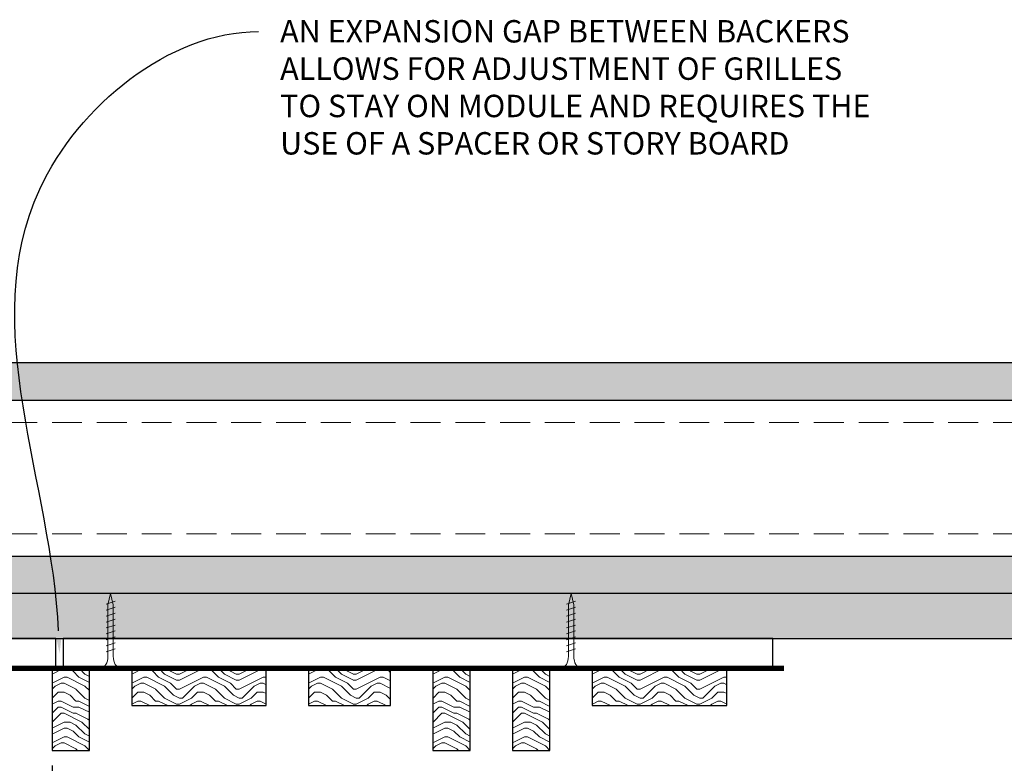
# Model space of a CAD drawing. Units: inches. Extents: x 936 to 15431, y -1386 to 966.
# Drawn here: x 11355 to 11372, y -656 to -643 of the extents above; entities that cross this region are included whole.
import ezdxf
from ezdxf import colors
from ezdxf.entities.mleader import LeaderData, LeaderLine
from ezdxf.math import Vec2, Vec3

# ---------------------------------------------------------------- set-up
doc = ezdxf.new("R2010")
doc.units = ezdxf.units.IN
doc.header["$MEASUREMENT"] = 0
doc.header["$PDMODE"] = 3
doc.header["$PDSIZE"] = 0.15625
doc.linetypes.add('DASHED', pattern=[0.75, 0.5, -0.25])
doc.layers.get('0').update_dxf_attribs({"lineweight": 25})
for name, color, linetype, lineweight in [('A-WALL', 7, 'Continuous', 25), ('Z-ANNO-DIMS', 1, 'Continuous', 25), ('Z-ANNO-NOTE', 7, 'Continuous', 35), ('Z-CLNG-SCRIM', 2, 'Continuous', 50), ('Z-CLNG-SUSP-COMP', 8, 'Continuous', 18), ('Z-CLNG-WOOD 1', 151, 'Continuous', 25), ('Z-CLNG-WOOD-BCKR', 40, 'Continuous', 25), ('Z-CLNG-WOOD-PATT', 2, 'Continuous', 15), ('Z-FURR', 4, 'Continuous', 25), ('Z-FURR-PATT', 254, 'Continuous', 25), ('Z-SUSP-FRAM', 141, 'Continuous', 18)]:
    doc.layers.add(name, color=color, linetype=linetype, lineweight=lineweight)
doc.styles.add('1-4', font='arial.ttf', dxfattribs={"height": 0.375})
doc.styles.get("Standard").update_dxf_attribs({"font": 'arial.ttf', "height": 0.09375})
doc.dimstyles.new('1-4', dxfattribs={"dimscale": 4, "dimtxt": 0.09375, "dimasz": 0.125, "dimexe": 0.09375, "dimexo": 0.0625, "dimgap": 0.0625, "dimtad": 1, "dimtoh": 1, "dimdec": 5, "dimzin": 3, "dimdsep": 46, "dimlunit": 5, "dimtxsty": '1-4', "dimblk": 'ARCHTICK', "dimcen": 0, "dimdle": 0.09375, "dimclrd": 256, "dimclre": 256, "dimclrt": 256, "dimadec": 1, "dimazin": 0, "dimtfac": 1, "dimtdec": 5, "dimtofl": 0, "dimtmove": 0, "dimatfit": 3, "dimfxl": 0.09375, "dimfrac": 2, "dimtolj": 1, "dimtzin": 0, "dimlwd": -1, "dimlwe": -1, "dimarcsym": 0})
pattern_1 = [(360, (11338.8641, -650.69515), (0.59, 0.43), [0, -0.24, 0, -0.32, 0, -0.56]), (10, (11339.2741, -650.23515), (0.330887, 0.830069), [0, -0.62, 0, -0.14, 0, -0.53]), (20, (11338.9341, -650.33515), (0.21074, 0.970612), [0, -0.43, 0, -0.29, 0, -0.63]), (30, (11339.3241, -650.43515), (0.023731, 0.798897), [0, -0.56, 0, -0.71, 0, -0.51]), (40, (11339.1541, -650.53515), (0.2800836, 0.8485595), [0, -0.41, 0, -0.33, 0, -0.57]), (50, (11339.5741, -650.63515), (-0.154084, 0.6253464), [0, -0.12, 0, -0.79, 0, -0.47]), (60, (11339.3841, -650.73515), (-0.150237, 1.079782), [0, -0.15, 0, -0.47, 0, -0.54]), (70, (11339.1441, -650.83515), (-0.28177, 0.570794), [0, -0.28, 0, -0.32, 0, -0.73]), (80, (11339.2141, -650.93515), (-0.3418767, 0.710155), [0, -0.36, 0, -0.43]), (90, (11339.6441, -651.03515), (-0.67, 0.46), [0, -0.55, 0, -0.31, 0, -0.73]), (100, (11338.8041, -650.93515), (-0.605894, 0.2688724), [0, -0.28, 0, -0.58, 0, -0.66]), (110, (11338.9041, -650.83515), (-0.6272446, 0.4953425), [0, -0.48, 0, -0.38, 0, -0.53]), (120, (11339.0041, -650.73515), (-0.891936, 0.304878), [0, -0.66, 0, -0.21, 0, -0.76]), (130, (11339.1041, -650.63515), (-0.6606535, -0.006083), [0, -0.38, 0, -0.14, 0, -0.78]), (140, (11339.2041, -650.53515), (-1.038838, -0.133475), [0, -0.11, 0, -0.58, 0, -0.48]), (150, (11339.3041, -650.43515), (-0.803993, -0.332558), [0, -0.28, 0, -0.33, 0, -0.64]), (160, (11339.4041, -650.33515), (-0.98951, -0.55504), [0, -0.59, 0, -0.24, 0, -0.41]), (170, (11339.5041, -650.23515), (-0.484791, -0.503466), [0, -0.38, 0, -0.22, 0, -0.77])]

# ---------------------------------------------------------------- blocks, each defined once
blk = doc.blocks.new('_ARCHTICK')
at = {"color": 0, "linetype": 'ByBlock', "const_width": 0.15}
blk.add_lwpolyline([(-0.5, -0.5), (0.5, 0.5)], dxfattribs=at)
blk = doc.blocks.new('*D278')
at = {"layer": 'Defpoints', "color": 0, "transparency": 16777216}
for p in [(11355.629, -655.692), (11367.629, -657.132), (11367.629, -660.317)]:
    blk.add_point(p, dxfattribs=at)
at = {"layer": 'Z-ANNO-DIMS', "transparency": 16777216}
for p, q in [((11355.629, -655.942), (11355.629, -657.507)), ((11367.629, -660.067), (11367.629, -656.757)), ((11355.254, -657.132), (11368.004, -657.132))]:
    blk.add_line(p, q, dxfattribs=at)
at = {"layer": 'Z-ANNO-DIMS', "transparency": 16777216, "xscale": 0.5, "yscale": 0.5, "zscale": 0.5, "rotation": 180}
blk.add_blockref('_ARCHTICK', (11355.629, -657.132), dxfattribs=at)
at = {"layer": 'Z-ANNO-DIMS', "transparency": 16777216, "xscale": 0.5, "yscale": 0.5, "zscale": 0.5}
blk.add_blockref('_ARCHTICK', (11367.629, -657.132), dxfattribs=at)
at = {"layer": 'Z-ANNO-DIMS', "transparency": 16777216, "insert": (11361.629, -656.636), "char_height": 0.375, "attachment_point": 5, "style": '1-4'}
blk.add_mtext('\\A1;12" OC (TYP)', dxfattribs=at)

msp = doc.modelspace()

# ---------------------------------------------------------------- hatches: boundary and pattern name
at = {"layer": 'Z-CLNG-WOOD-PATT'}
h = msp.add_hatch(dxfattribs=at)
h.set_pattern_fill('ENDGRAIN', color=256, pattern_type=2)
h.set_pattern_definition([(0, (11350.4293, -653.8168), (1, 1), [0.05, -0.95]), (0, (11349.7293, -653.7168), (1, 1), [0.1, -0.9]), (0, (11350.3793, -653.6668), (1, 1), [0.05, -0.95]), (0, (11349.7793, -653.5668), (1, 1), [0.05, -0.95]), (0, (11350.3793, -653.5168), (1, 1), [0.05, -0.95]), (0, (11349.8293, -653.4668), (1, 1), [0.05, -0.95]), (0, (11350.3793, -653.4168), (1, 1), [0.05, -0.95]), (0, (11349.8293, -653.3168), (1, 1), [0.05, -0.55, 0.05, -0.35]), (0, (11349.8293, -653.2168), (1, 1), [0.1, -0.5, 0.05, -0.35]), (0, (11349.7793, -653.0668), (1, 1), [0.05, -0.15, 0.05, -0.4, 0.05, -0.3]), (0, (11349.7293, -652.9668), (1, 1), [0.05, -0.2, 0.1, -0.65]), (0, (11350.3793, -652.9168), (1, 1), [0.05, -0.95]), (0, (11349.7293, -652.8668), (1, 1), [0.05, -0.25, 0.05, -0.65]), (45, (11349.62926, -653.81675), (1e-16, 1), [0.14142, -1.27279]), (45, (11350.47926, -653.81675), (1e-16, 1), [0.28284, -1.13137]), (45, (11350.47926, -653.31675), (1e-16, 1), [0.07071, -1.3435]), (45, (11349.62926, -653.21675), (1e-16, 1), [0.21213, -1.20208]), (45, (11350.47926, -653.21675), (1e-16, 1), [0.35355, -1.06066]), (45, (11350.47926, -653.06675), (1e-16, 1), [0.21213, -1.20208]), (315, (11350.27926, -652.96675), (1, -2e-16), [0.07071, -1.3435]), (315, (11349.92926, -653.76675), (1, -2e-16), [0.14142, -1.27279]), (315, (11349.97926, -653.36675), (1, -2e-16), [0.14142, -1.27279]), (315, (11350.27926, -653.56675), (1, -2e-16), [0.14142, -1.27279]), (315, (11350.22926, -653.16675), (1, -2e-16), [0.14142, -1.27279]), (315, (11350.27926, -653.06675), (1, -2e-16), [0.21213, -1.20208]), (315, (11350.02926, -653.66675), (1, -2e-16), [0.21213, -1.20208]), (315, (11350.17926, -653.61675), (1, -2e-16), [0.21213, -1.20208]), (315, (11350.02926, -653.26675), (1, -2e-16), [0.21213, -1.20208]), (315, (11350.12926, -653.21675), (1, -2e-16), [0.21213, -1.20208]), (26.565, (11349.67926, -653.61675), (1, 4e-10), [0.1118, -2.12426]), (26.565, (11350.42926, -653.66675), (1, 4e-10), [0.44721, -1.78885]), (26.565, (11350.42926, -653.51675), (1, 4e-10), [0.44721, -1.78885]), (26.565, (11350.42926, -653.41675), (1, 4e-10), [0.447214, -0.67, 0.22361, -0.895244]), (26.565, (11350.52926, -653.26675), (1, 4e-10), [0.1118, -2.12426]), (26.565, (11349.62926, -652.91675), (1, 4e-10), [0.1118, -2.12426]), (26.565, (11350.42926, -652.91675), (1, 4e-10), [0.22361, -2.01246]), (333.435, (11350.17926, -653.81675), (1, -4e-10), [0.22361, -2.01246]), (333.435, (11349.82926, -653.56675), (1, -4e-10), [0.22361, -2.01246]), (333.435, (11349.82926, -653.71675), (1, -4e-10), [0.1118, -2.12426]), (333.435, (11349.87926, -653.46675), (1, -4e-10), [0.33541, -1.90066]), (333.435, (11350.07926, -653.46675), (1, -4e-10), [0.22361, -2.01246]), (333.435, (11350.17926, -653.41675), (1, -4e-10), [0.22361, -2.01246]), (333.435, (11349.87926, -653.31675), (1, -4e-10), [0.1118, -2.12426]), (333.435, (11349.92926, -653.21675), (1, -4e-10), [0.1118, -2.12426]), (333.435, (11350.32926, -653.01675), (1, -4e-10), [0.1118, -2.12426]), (333.435, (11350.27926, -653.36675), (1, -4e-10), [0.1118, -2.12426]), (333.435, (11349.82926, -653.06675), (1, -4e-10), [0.33541, -1.90066]), (333.435, (11349.77926, -652.96675), (1, -4e-10), [0.22361, -2.01246]), (333.435, (11350.32926, -653.26675), (1, -4e-10), [0.1118, -1.0062, 0.1118, -1.00627]), (333.435, (11350.02926, -653.06675), (1, -4e-10), [0.22361, -2.01246]), (333.435, (11350.07926, -652.96675), (1, -4e-10), [0.22361, -2.01246]), (333.435, (11349.77926, -652.86675), (1, -4e-10), [0.22361, -2.01246]), (333.435, (11350.07926, -652.86675), (1, -4e-10), [0.22361, -2.01246])])
h.paths.add_polyline_path([(11355.62925893, -655.69175124), (11356.25425893, -655.69175124), (11356.25425893, -654.31675124), (11355.62925893, -654.31675124)])
h = msp.add_hatch(dxfattribs=at)
h.set_pattern_fill('ENDGRAIN', color=256, pattern_type=2)
h.set_pattern_definition([(0, (11357.7626, -653.8168), (1, 1), [0.05, -0.95]), (0, (11357.0626, -653.7168), (1, 1), [0.1, -0.9]), (0, (11357.7126, -653.6668), (1, 1), [0.05, -0.95]), (0, (11357.1126, -653.5668), (1, 1), [0.05, -0.95]), (0, (11357.7126, -653.5168), (1, 1), [0.05, -0.95]), (0, (11357.1626, -653.4668), (1, 1), [0.05, -0.95]), (0, (11357.7126, -653.4168), (1, 1), [0.05, -0.95]), (0, (11357.1626, -653.3168), (1, 1), [0.05, -0.55, 0.05, -0.35]), (0, (11357.1626, -653.2168), (1, 1), [0.1, -0.5, 0.05, -0.35]), (0, (11357.1126, -653.0668), (1, 1), [0.05, -0.15, 0.05, -0.4, 0.05, -0.3]), (0, (11357.0626, -652.9668), (1, 1), [0.05, -0.2, 0.1, -0.65]), (0, (11357.7126, -652.9168), (1, 1), [0.05, -0.95]), (0, (11357.0626, -652.8668), (1, 1), [0.05, -0.25, 0.05, -0.65]), (45, (11356.9626, -653.81675), (1e-16, 1), [0.14142, -1.2728]), (45, (11357.8126, -653.81675), (1e-16, 1), [0.28284, -1.13137]), (45, (11357.8126, -653.31675), (1e-16, 1), [0.0707, -1.3435]), (45, (11356.9626, -653.21675), (1e-16, 1), [0.21213, -1.20208]), (45, (11357.8126, -653.21675), (1e-16, 1), [0.35355, -1.06066]), (45, (11357.8126, -653.06675), (1e-16, 1), [0.21213, -1.20208]), (315, (11357.6126, -652.96675), (1, -2e-16), [0.0707, -1.3435]), (315, (11357.2626, -653.76675), (1, -2e-16), [0.14142, -1.2728]), (315, (11357.3126, -653.36675), (1, -2e-16), [0.14142, -1.2728]), (315, (11357.6126, -653.56675), (1, -2e-16), [0.14142, -1.2728]), (315, (11357.5626, -653.16675), (1, -2e-16), [0.14142, -1.2728]), (315, (11357.6126, -653.06675), (1, -2e-16), [0.21213, -1.20208]), (315, (11357.3626, -653.66675), (1, -2e-16), [0.21213, -1.20208]), (315, (11357.5126, -653.61675), (1, -2e-16), [0.21213, -1.20208]), (315, (11357.3626, -653.26675), (1, -2e-16), [0.21213, -1.20208]), (315, (11357.4626, -653.21675), (1, -2e-16), [0.21213, -1.20208]), (26.565, (11357.0126, -653.61675), (1, 4e-10), [0.1118, -2.12426]), (26.565, (11357.7626, -653.66675), (1, 4e-10), [0.44721, -1.78885]), (26.565, (11357.7626, -653.51675), (1, 4e-10), [0.44721, -1.78885]), (26.565, (11357.7626, -653.41675), (1, 4e-10), [0.44721, -0.67, 0.22361, -0.89524]), (26.565, (11357.8626, -653.26675), (1, 4e-10), [0.1118, -2.12426]), (26.565, (11356.9626, -652.91675), (1, 4e-10), [0.1118, -2.12426]), (26.565, (11357.7626, -652.91675), (1, 4e-10), [0.2236, -2.01246]), (333.435, (11357.5126, -653.81675), (1, -4e-10), [0.2236, -2.01246]), (333.435, (11357.1626, -653.56675), (1, -4e-10), [0.2236, -2.01246]), (333.435, (11357.1626, -653.71675), (1, -4e-10), [0.1118, -2.12426]), (333.435, (11357.2126, -653.46675), (1, -4e-10), [0.3354, -1.90066]), (333.435, (11357.4126, -653.46675), (1, -4e-10), [0.2236, -2.01246]), (333.435, (11357.5126, -653.41675), (1, -4e-10), [0.2236, -2.01246]), (333.435, (11357.2126, -653.31675), (1, -4e-10), [0.1118, -2.12426]), (333.435, (11357.2626, -653.21675), (1, -4e-10), [0.1118, -2.12426]), (333.435, (11357.6626, -653.01675), (1, -4e-10), [0.1118, -2.12426]), (333.435, (11357.6126, -653.36675), (1, -4e-10), [0.1118, -2.12426]), (333.435, (11357.1626, -653.06675), (1, -4e-10), [0.33541, -1.90066]), (333.435, (11357.1126, -652.96675), (1, -4e-10), [0.2236, -2.01246]), (333.435, (11357.6626, -653.26675), (1, -4e-10), [0.1118, -1.0062, 0.1118, -1.00627]), (333.435, (11357.3626, -653.06675), (1, -4e-10), [0.2236, -2.01246]), (333.435, (11357.4126, -652.96675), (1, -4e-10), [0.2236, -2.01246]), (333.435, (11357.1126, -652.86675), (1, -4e-10), [0.2236, -2.01246]), (333.435, (11357.4126, -652.86675), (1, -4e-10), [0.2236, -2.01246])])
h.paths.add_polyline_path([(11356.96260893, -654.94175124), (11359.21260893, -654.94175124), (11359.21260893, -654.31675124), (11356.96260893, -654.31675124)])
h = msp.add_hatch(dxfattribs=at)
h.set_pattern_fill('ENDGRAIN', color=256, pattern_type=2)
h.set_pattern_definition([(0, (11360.7209, -653.8168), (1, 1), [0.05, -0.95]), (0, (11360.0209, -653.7168), (1, 1), [0.1, -0.9]), (0, (11360.6709, -653.6668), (1, 1), [0.05, -0.95]), (0, (11360.0709, -653.5668), (1, 1), [0.05, -0.95]), (0, (11360.6709, -653.5168), (1, 1), [0.05, -0.95]), (0, (11360.1209, -653.4668), (1, 1), [0.05, -0.95]), (0, (11360.6709, -653.4168), (1, 1), [0.05, -0.95]), (0, (11360.1209, -653.3168), (1, 1), [0.05, -0.55, 0.05, -0.35]), (0, (11360.1209, -653.2168), (1, 1), [0.1, -0.5, 0.05, -0.35]), (0, (11360.0709, -653.0668), (1, 1), [0.05, -0.15, 0.05, -0.4, 0.05, -0.3]), (0, (11360.0209, -652.9668), (1, 1), [0.05, -0.2, 0.1, -0.65]), (0, (11360.6709, -652.9168), (1, 1), [0.05, -0.95]), (0, (11360.0209, -652.8668), (1, 1), [0.05, -0.25, 0.05, -0.65]), (45, (11359.92094, -653.81675), (1e-16, 1), [0.14142, -1.2728]), (45, (11360.77094, -653.81675), (1e-16, 1), [0.28284, -1.13137]), (45, (11360.77094, -653.31675), (1e-16, 1), [0.0707, -1.3435]), (45, (11359.92094, -653.21675), (1e-16, 1), [0.21213, -1.20208]), (45, (11360.77094, -653.21675), (1e-16, 1), [0.35355, -1.06066]), (45, (11360.77094, -653.06675), (1e-16, 1), [0.21213, -1.20208]), (315, (11360.57094, -652.96675), (1, -2e-16), [0.0707, -1.3435]), (315, (11360.22094, -653.76675), (1, -2e-16), [0.14142, -1.2728]), (315, (11360.27094, -653.36675), (1, -2e-16), [0.14142, -1.2728]), (315, (11360.57094, -653.56675), (1, -2e-16), [0.14142, -1.2728]), (315, (11360.52094, -653.16675), (1, -2e-16), [0.14142, -1.2728]), (315, (11360.57094, -653.06675), (1, -2e-16), [0.21213, -1.20208]), (315, (11360.32094, -653.66675), (1, -2e-16), [0.21213, -1.20208]), (315, (11360.47094, -653.61675), (1, -2e-16), [0.21213, -1.20208]), (315, (11360.32094, -653.26675), (1, -2e-16), [0.21213, -1.20208]), (315, (11360.42094, -653.21675), (1, -2e-16), [0.21213, -1.20208]), (26.565, (11359.97094, -653.61675), (1, 4e-10), [0.1118, -2.12426]), (26.565, (11360.72094, -653.66675), (1, 4e-10), [0.44721, -1.78885]), (26.565, (11360.72094, -653.51675), (1, 4e-10), [0.44721, -1.78885]), (26.565, (11360.72094, -653.41675), (1, 4e-10), [0.44721, -0.67, 0.22361, -0.89524]), (26.565, (11360.82094, -653.26675), (1, 4e-10), [0.1118, -2.12426]), (26.565, (11359.92094, -652.91675), (1, 4e-10), [0.1118, -2.12426]), (26.565, (11360.72094, -652.91675), (1, 4e-10), [0.2236, -2.01246]), (333.435, (11360.47094, -653.81675), (1, -4e-10), [0.2236, -2.01246]), (333.435, (11360.12094, -653.56675), (1, -4e-10), [0.2236, -2.01246]), (333.435, (11360.12094, -653.71675), (1, -4e-10), [0.1118, -2.12426]), (333.435, (11360.17094, -653.46675), (1, -4e-10), [0.3354, -1.90066]), (333.435, (11360.37094, -653.46675), (1, -4e-10), [0.2236, -2.01246]), (333.435, (11360.47094, -653.41675), (1, -4e-10), [0.2236, -2.01246]), (333.435, (11360.17094, -653.31675), (1, -4e-10), [0.1118, -2.12426]), (333.435, (11360.22094, -653.21675), (1, -4e-10), [0.1118, -2.12426]), (333.435, (11360.62094, -653.01675), (1, -4e-10), [0.1118, -2.12426]), (333.435, (11360.57094, -653.36675), (1, -4e-10), [0.1118, -2.12426]), (333.435, (11360.12094, -653.06675), (1, -4e-10), [0.3354, -1.90066]), (333.435, (11360.07094, -652.96675), (1, -4e-10), [0.2236, -2.01246]), (333.435, (11360.62094, -653.26675), (1, -4e-10), [0.1118, -1.0062, 0.1118, -1.00627]), (333.435, (11360.32094, -653.06675), (1, -4e-10), [0.2236, -2.01246]), (333.435, (11360.37094, -652.96675), (1, -4e-10), [0.2236, -2.01246]), (333.435, (11360.07094, -652.86675), (1, -4e-10), [0.2236, -2.01246]), (333.435, (11360.37094, -652.86675), (1, -4e-10), [0.2236, -2.01246])])
h.paths.add_polyline_path([(11359.92093893, -654.94175124), (11361.29593893, -654.94175124), (11361.29593893, -654.31675124), (11359.92093893, -654.31675124)])
h = msp.add_hatch(dxfattribs=at)
h.set_pattern_fill('ENDGRAIN', color=256, pattern_type=2)
h.set_pattern_definition([(0, (11356.8043, -653.8168), (1, 1), [0.05, -0.95]), (0, (11356.1043, -653.7168), (1, 1), [0.1, -0.9]), (0, (11356.7543, -653.6668), (1, 1), [0.05, -0.95]), (0, (11356.1543, -653.5668), (1, 1), [0.05, -0.95]), (0, (11356.7543, -653.5168), (1, 1), [0.05, -0.95]), (0, (11356.2043, -653.4668), (1, 1), [0.05, -0.95]), (0, (11356.7543, -653.4168), (1, 1), [0.05, -0.95]), (0, (11356.2043, -653.3168), (1, 1), [0.05, -0.55, 0.05, -0.35]), (0, (11356.2043, -653.2168), (1, 1), [0.1, -0.5, 0.05, -0.35]), (0, (11356.1543, -653.0668), (1, 1), [0.05, -0.15, 0.05, -0.4, 0.05, -0.3]), (0, (11356.1043, -652.9668), (1, 1), [0.05, -0.2, 0.1, -0.65]), (0, (11356.7543, -652.9168), (1, 1), [0.05, -0.95]), (0, (11356.1043, -652.8668), (1, 1), [0.05, -0.25, 0.05, -0.65]), (45, (11356.0043, -653.81675), (1e-16, 1), [0.14142, -1.27279]), (45, (11356.8543, -653.81675), (1e-16, 1), [0.28284, -1.13137]), (45, (11356.8543, -653.31675), (1e-16, 1), [0.07071, -1.3435]), (45, (11356.0043, -653.21675), (1e-16, 1), [0.21213, -1.20208]), (45, (11356.8543, -653.21675), (1e-16, 1), [0.35355, -1.06066]), (45, (11356.8543, -653.06675), (1e-16, 1), [0.21213, -1.20208]), (315, (11356.6543, -652.96675), (1, -2e-16), [0.07071, -1.3435]), (315, (11356.3043, -653.76675), (1, -2e-16), [0.14142, -1.27279]), (315, (11356.3543, -653.36675), (1, -2e-16), [0.14142, -1.27279]), (315, (11356.6543, -653.56675), (1, -2e-16), [0.14142, -1.27279]), (315, (11356.6043, -653.16675), (1, -2e-16), [0.14142, -1.27279]), (315, (11356.6543, -653.06675), (1, -2e-16), [0.21213, -1.20208]), (315, (11356.4043, -653.66675), (1, -2e-16), [0.21213, -1.20208]), (315, (11356.5543, -653.61675), (1, -2e-16), [0.21213, -1.20208]), (315, (11356.4043, -653.26675), (1, -2e-16), [0.21213, -1.20208]), (315, (11356.5043, -653.21675), (1, -2e-16), [0.21213, -1.20208]), (26.565, (11356.05427, -653.61675), (1, 4e-10), [0.1118, -2.12426]), (26.565, (11356.80427, -653.66675), (1, 4e-10), [0.44721, -1.78885]), (26.565, (11356.80427, -653.51675), (1, 4e-10), [0.44721, -1.78885]), (26.565, (11356.80427, -653.41675), (1, 4e-10), [0.447214, -0.67, 0.22361, -0.895244]), (26.565, (11356.90427, -653.26675), (1, 4e-10), [0.1118, -2.12426]), (26.565, (11356.00427, -652.91675), (1, 4e-10), [0.1118, -2.12426]), (26.565, (11356.80427, -652.91675), (1, 4e-10), [0.22361, -2.01246]), (333.435, (11356.55427, -653.81675), (1, -4e-10), [0.22361, -2.01246]), (333.435, (11356.20427, -653.56675), (1, -4e-10), [0.22361, -2.01246]), (333.435, (11356.20427, -653.71675), (1, -4e-10), [0.1118, -2.12426]), (333.435, (11356.25427, -653.46675), (1, -4e-10), [0.33541, -1.90066]), (333.435, (11356.45427, -653.46675), (1, -4e-10), [0.22361, -2.01246]), (333.435, (11356.55427, -653.41675), (1, -4e-10), [0.22361, -2.01246]), (333.435, (11356.25427, -653.31675), (1, -4e-10), [0.1118, -2.12426]), (333.435, (11356.30427, -653.21675), (1, -4e-10), [0.1118, -2.12426]), (333.435, (11356.70427, -653.01675), (1, -4e-10), [0.1118, -2.12426]), (333.435, (11356.65427, -653.36675), (1, -4e-10), [0.1118, -2.12426]), (333.435, (11356.20427, -653.06675), (1, -4e-10), [0.33541, -1.90066]), (333.435, (11356.15427, -652.96675), (1, -4e-10), [0.22361, -2.01246]), (333.435, (11356.70427, -653.26675), (1, -4e-10), [0.1118, -1.0062, 0.1118, -1.00627]), (333.435, (11356.40427, -653.06675), (1, -4e-10), [0.22361, -2.01246]), (333.435, (11356.45427, -652.96675), (1, -4e-10), [0.22361, -2.01246]), (333.435, (11356.15427, -652.86675), (1, -4e-10), [0.22361, -2.01246]), (333.435, (11356.45427, -652.86675), (1, -4e-10), [0.22361, -2.01246])])
h.paths.add_polyline_path([(11362.00426893, -655.69175124), (11362.62926893, -655.69175124), (11362.62926893, -654.31675124), (11362.00426893, -654.31675124)])
h = msp.add_hatch(dxfattribs=at)
h.set_pattern_fill('ENDGRAIN', color=256, pattern_type=2)
h.set_pattern_definition([(0, (11358.1376, -653.8168), (1, 1), [0.05, -0.95]), (0, (11357.4376, -653.7168), (1, 1), [0.1, -0.9]), (0, (11358.0876, -653.6668), (1, 1), [0.05, -0.95]), (0, (11357.4876, -653.5668), (1, 1), [0.05, -0.95]), (0, (11358.0876, -653.5168), (1, 1), [0.05, -0.95]), (0, (11357.5376, -653.4668), (1, 1), [0.05, -0.95]), (0, (11358.0876, -653.4168), (1, 1), [0.05, -0.95]), (0, (11357.5376, -653.3168), (1, 1), [0.05, -0.55, 0.05, -0.35]), (0, (11357.5376, -653.2168), (1, 1), [0.1, -0.5, 0.05, -0.35]), (0, (11357.4876, -653.0668), (1, 1), [0.05, -0.15, 0.05, -0.4, 0.05, -0.3]), (0, (11357.4376, -652.9668), (1, 1), [0.05, -0.2, 0.1, -0.65]), (0, (11358.0876, -652.9168), (1, 1), [0.05, -0.95]), (0, (11357.4376, -652.8668), (1, 1), [0.05, -0.25, 0.05, -0.65]), (45, (11357.3376, -653.81675), (1e-16, 1), [0.14142, -1.27279]), (45, (11358.1876, -653.81675), (1e-16, 1), [0.28284, -1.13137]), (45, (11358.1876, -653.31675), (1e-16, 1), [0.07071, -1.3435]), (45, (11357.3376, -653.21675), (1e-16, 1), [0.21213, -1.20208]), (45, (11358.1876, -653.21675), (1e-16, 1), [0.35355, -1.06066]), (45, (11358.1876, -653.06675), (1e-16, 1), [0.21213, -1.20208]), (315, (11357.9876, -652.96675), (1, -2e-16), [0.07071, -1.3435]), (315, (11357.6376, -653.76675), (1, -2e-16), [0.14142, -1.27279]), (315, (11357.6876, -653.36675), (1, -2e-16), [0.14142, -1.27279]), (315, (11357.9876, -653.56675), (1, -2e-16), [0.14142, -1.27279]), (315, (11357.9376, -653.16675), (1, -2e-16), [0.14142, -1.27279]), (315, (11357.9876, -653.06675), (1, -2e-16), [0.21213, -1.20208]), (315, (11357.7376, -653.66675), (1, -2e-16), [0.21213, -1.20208]), (315, (11357.8876, -653.61675), (1, -2e-16), [0.21213, -1.20208]), (315, (11357.7376, -653.26675), (1, -2e-16), [0.21213, -1.20208]), (315, (11357.8376, -653.21675), (1, -2e-16), [0.21213, -1.20208]), (26.565, (11357.3876, -653.61675), (1, 4e-10), [0.1118, -2.12426]), (26.565, (11358.1376, -653.66675), (1, 4e-10), [0.44721, -1.78885]), (26.565, (11358.1376, -653.51675), (1, 4e-10), [0.44721, -1.78885]), (26.565, (11358.1376, -653.41675), (1, 4e-10), [0.447214, -0.67, 0.22361, -0.895244]), (26.565, (11358.2376, -653.26675), (1, 4e-10), [0.1118, -2.12426]), (26.565, (11357.3376, -652.91675), (1, 4e-10), [0.1118, -2.12426]), (26.565, (11358.1376, -652.91675), (1, 4e-10), [0.22361, -2.01246]), (333.435, (11357.8876, -653.81675), (1, -4e-10), [0.22361, -2.01246]), (333.435, (11357.5376, -653.56675), (1, -4e-10), [0.22361, -2.01246]), (333.435, (11357.5376, -653.71675), (1, -4e-10), [0.1118, -2.12426]), (333.435, (11357.5876, -653.46675), (1, -4e-10), [0.33541, -1.90066]), (333.435, (11357.7876, -653.46675), (1, -4e-10), [0.22361, -2.01246]), (333.435, (11357.8876, -653.41675), (1, -4e-10), [0.22361, -2.01246]), (333.435, (11357.5876, -653.31675), (1, -4e-10), [0.1118, -2.12426]), (333.435, (11357.6376, -653.21675), (1, -4e-10), [0.1118, -2.12426]), (333.435, (11358.0376, -653.01675), (1, -4e-10), [0.1118, -2.12426]), (333.435, (11357.9876, -653.36675), (1, -4e-10), [0.1118, -2.12426]), (333.435, (11357.5376, -653.06675), (1, -4e-10), [0.33541, -1.90066]), (333.435, (11357.4876, -652.96675), (1, -4e-10), [0.22361, -2.01246]), (333.435, (11358.0376, -653.26675), (1, -4e-10), [0.1118, -1.0062, 0.1118, -1.00627]), (333.435, (11357.7376, -653.06675), (1, -4e-10), [0.22361, -2.01246]), (333.435, (11357.7876, -652.96675), (1, -4e-10), [0.22361, -2.01246]), (333.435, (11357.4876, -652.86675), (1, -4e-10), [0.22361, -2.01246]), (333.435, (11357.7876, -652.86675), (1, -4e-10), [0.22361, -2.01246])])
h.paths.add_polyline_path([(11363.33759893, -655.69175124), (11363.96259893, -655.69175124), (11363.96259893, -654.31675124), (11363.33759893, -654.31675124)])
h = msp.add_hatch(dxfattribs=at)
h.set_pattern_fill('ENDGRAIN', color=256, pattern_type=2)
h.set_pattern_definition([(0, (11365.4709, -653.8168), (1, 1), [0.05, -0.95]), (0, (11364.7709, -653.7168), (1, 1), [0.1, -0.9]), (0, (11365.4209, -653.6668), (1, 1), [0.05, -0.95]), (0, (11364.8209, -653.5668), (1, 1), [0.05, -0.95]), (0, (11365.4209, -653.5168), (1, 1), [0.05, -0.95]), (0, (11364.8709, -653.4668), (1, 1), [0.05, -0.95]), (0, (11365.4209, -653.4168), (1, 1), [0.05, -0.95]), (0, (11364.8709, -653.3168), (1, 1), [0.05, -0.55, 0.05, -0.35]), (0, (11364.8709, -653.2168), (1, 1), [0.1, -0.5, 0.05, -0.35]), (0, (11364.8209, -653.0668), (1, 1), [0.05, -0.15, 0.05, -0.4, 0.05, -0.3]), (0, (11364.7709, -652.9668), (1, 1), [0.05, -0.2, 0.1, -0.65]), (0, (11365.4209, -652.9168), (1, 1), [0.05, -0.95]), (0, (11364.7709, -652.8668), (1, 1), [0.05, -0.25, 0.05, -0.65]), (45, (11364.6709, -653.81675), (1e-16, 1), [0.14142, -1.2728]), (45, (11365.5209, -653.81675), (1e-16, 1), [0.28284, -1.13137]), (45, (11365.5209, -653.31675), (1e-16, 1), [0.0707, -1.3435]), (45, (11364.6709, -653.21675), (1e-16, 1), [0.21213, -1.20208]), (45, (11365.5209, -653.21675), (1e-16, 1), [0.35355, -1.06066]), (45, (11365.5209, -653.06675), (1e-16, 1), [0.21213, -1.20208]), (315, (11365.3209, -652.96675), (1, -2e-16), [0.0707, -1.3435]), (315, (11364.9709, -653.76675), (1, -2e-16), [0.14142, -1.2728]), (315, (11365.0209, -653.36675), (1, -2e-16), [0.14142, -1.2728]), (315, (11365.3209, -653.56675), (1, -2e-16), [0.14142, -1.2728]), (315, (11365.2709, -653.16675), (1, -2e-16), [0.14142, -1.2728]), (315, (11365.3209, -653.06675), (1, -2e-16), [0.21213, -1.20208]), (315, (11365.0709, -653.66675), (1, -2e-16), [0.21213, -1.20208]), (315, (11365.2209, -653.61675), (1, -2e-16), [0.21213, -1.20208]), (315, (11365.0709, -653.26675), (1, -2e-16), [0.21213, -1.20208]), (315, (11365.1709, -653.21675), (1, -2e-16), [0.21213, -1.20208]), (26.565, (11364.72093, -653.61675), (1, 4e-10), [0.1118, -2.12426]), (26.565, (11365.47093, -653.66675), (1, 4e-10), [0.44721, -1.78885]), (26.565, (11365.47093, -653.51675), (1, 4e-10), [0.44721, -1.78885]), (26.565, (11365.47093, -653.41675), (1, 4e-10), [0.44721, -0.67, 0.22361, -0.89524]), (26.565, (11365.57093, -653.26675), (1, 4e-10), [0.1118, -2.12426]), (26.565, (11364.67093, -652.91675), (1, 4e-10), [0.1118, -2.12426]), (26.565, (11365.47093, -652.91675), (1, 4e-10), [0.2236, -2.01246]), (333.435, (11365.22093, -653.81675), (1, -4e-10), [0.2236, -2.01246]), (333.435, (11364.87093, -653.56675), (1, -4e-10), [0.2236, -2.01246]), (333.435, (11364.87093, -653.71675), (1, -4e-10), [0.1118, -2.12426]), (333.435, (11364.92093, -653.46675), (1, -4e-10), [0.3354, -1.90066]), (333.435, (11365.12093, -653.46675), (1, -4e-10), [0.2236, -2.01246]), (333.435, (11365.22093, -653.41675), (1, -4e-10), [0.2236, -2.01246]), (333.435, (11364.92093, -653.31675), (1, -4e-10), [0.1118, -2.12426]), (333.435, (11364.97093, -653.21675), (1, -4e-10), [0.1118, -2.12426]), (333.435, (11365.37093, -653.01675), (1, -4e-10), [0.1118, -2.12426]), (333.435, (11365.32093, -653.36675), (1, -4e-10), [0.1118, -2.12426]), (333.435, (11364.87093, -653.06675), (1, -4e-10), [0.33541, -1.90066]), (333.435, (11364.82093, -652.96675), (1, -4e-10), [0.2236, -2.01246]), (333.435, (11365.37093, -653.26675), (1, -4e-10), [0.1118, -1.0062, 0.1118, -1.00627]), (333.435, (11365.07093, -653.06675), (1, -4e-10), [0.2236, -2.01246]), (333.435, (11365.12093, -652.96675), (1, -4e-10), [0.2236, -2.01246]), (333.435, (11364.82093, -652.86675), (1, -4e-10), [0.2236, -2.01246]), (333.435, (11365.12093, -652.86675), (1, -4e-10), [0.2236, -2.01246])])
h.paths.add_polyline_path([(11364.67092893, -654.94175124), (11366.92092893, -654.94175124), (11366.92092893, -654.31675124), (11364.67092893, -654.31675124)])

# ---------------------------------------------------------------- linework, layer by layer
at = {"layer": 'Z-CLNG-SCRIM', "const_width": 0.09375}
for points in [[(11343.62925893, -654.31675124), (11355.87925893, -654.31675124)], [(11355.62925893, -654.31675124), (11367.87925893, -654.31675124)]]:
    msp.add_lwpolyline(points, dxfattribs=at)
at = {"layer": 'Z-CLNG-SUSP-COMP'}
for points in [[(11356.77092393, -654.30675124), (11356.77092393, -654.31675124), (11356.44592393, -654.31675124), (11356.44592393, -654.30675124)], [(11364.47926393, -654.30675124), (11364.47926393, -654.31675124), (11364.15426393, -654.31675124), (11364.15426393, -654.30675124)]]:
    msp.add_lwpolyline(points, dxfattribs=at)
at = {"layer": 'Z-CLNG-WOOD 1'}
for points in [[(11355.62925893, -655.69175124), (11356.25425893, -655.69175124), (11356.25425893, -654.31675124), (11355.62925893, -654.31675124)], [(11356.96260893, -654.94175124), (11359.21260893, -654.94175124), (11359.21260893, -654.31675124), (11356.96260893, -654.31675124)], [(11359.92093893, -654.94175124), (11361.29593893, -654.94175124), (11361.29593893, -654.31675124), (11359.92093893, -654.31675124)], [(11362.00426893, -655.69175124), (11362.62926893, -655.69175124), (11362.62926893, -654.31675124), (11362.00426893, -654.31675124)], [(11363.33759893, -655.69175124), (11363.96259893, -655.69175124), (11363.96259893, -654.31675124), (11363.33759893, -654.31675124)], [(11364.67092893, -654.94175124), (11366.92092893, -654.94175124), (11366.92092893, -654.31675124), (11364.67092893, -654.31675124)]]:
    msp.add_lwpolyline(points, close=True, dxfattribs=at)

# ---------------------------------------------------------------- dimensions: what is measured, and where the dimension line sits
at = {"layer": 'Z-ANNO-DIMS'}
dim = msp.add_linear_dim(base=(11367.62925893, -657.13225564), p1=(11355.62925893, -655.69175124), p2=(11367.62925893, -660.31675124), text='<> OC (TYP)', dimstyle='1-4', override={"dimpost": '"'}, dxfattribs=at)
dim.commit()
dim.dimension.update_dxf_attribs({"geometry": '*D278', "text_midpoint": (11361.62925893, -657.13225564), "dimtype": 160})

# ---------------------------------------------------------------- leaders
at = {"layer": 'Z-ANNO-NOTE'}
ml = msp.add_multileader_mtext('Standard', dxfattribs=at)
ml.set_content('AN EXPANSION GAP BETWEEN BACKERS ALLOWS FOR ADJUSTMENT OF GRILLES TO STAY ON MODULE AND REQUIRES THE USE OF A SPACER OR STORY BOARD', color=256)
ml.set_leader_properties()
ml.build(insert=Vec2(0, 0))
ml.multileader.update_dxf_attribs({"leader_type": 2, "text_right_attachment_type": 3, "dogleg_length": 0.36, "arrow_head_size": 0.37500004})
ctx = ml.context
ctx.base_point, ctx.char_height, ctx.arrow_head_size, ctx.landing_gap_size, ctx.plane_origin = Vec3(11359.08632905, -643.65759539), 0.37500003653, 0.37500004, 0.36000004, Vec3(11357.28226829, -644.58506059)
ctx.right_attachment = 3
notes = []
notes.append((ctx, [(0, (1, 1, 0), (11357.64632891, -643.65759539), (1, 0), 1.44000014, [(0, [(11355.75425893, -654.06675124), (11355.42287205, -646.29842501)], 0, [])])]))
ctx.mtext.insert, ctx.mtext.width, ctx.mtext.defined_height, ctx.mtext.flow_direction = Vec3(11359.44632909, -643.4668979), 9.9887767436, 1.84834986, 5
ctx.mtext.has_bg_fill, ctx.mtext.bg_color, ctx.mtext.bg_scale_factor, ctx.mtext.bg_transparency, ctx.mtext.use_window_bg_color = 1, -1027028792, 1.5, 0, 1
for ctx, leaders in notes:
    for number, flags, end, landing, length, lines in leaders:
        leader = LeaderData()
        leader.index, (leader.has_last_leader_line, leader.has_dogleg_vector, leader.attachment_direction) = number, flags
        leader.last_leader_point, leader.dogleg_vector, leader.dogleg_length = Vec3(end), Vec3(landing), length
        for number, points, colour, breaks in lines:
            line = LeaderLine()
            line.index, line.vertices, line.color, line.breaks = number, Vec3.list(points), colors.encode_raw_color(colour), breaks
            leader.lines.append(line)
        ctx.leaders.append(leader)

# ---------------------------------------------------------------- next in the draw order: hatches: boundary and pattern name
at = {"layer": 'A-WALL'}
h = msp.add_hatch(dxfattribs=at)
h.set_pattern_fill('GWB-DETAIL', color=256, pattern_type=2)
h.set_pattern_definition(pattern_1)
h.paths.add_polyline_path([(11379.69175893, -649.82855124), (11379.69175893, -649.20355124), (11343.62925893, -649.20355124), (11343.62925893, -649.82855124)])
h = msp.add_hatch(dxfattribs=at)
h.set_pattern_fill('GWB-DETAIL', color=256, pattern_type=2)
h.set_pattern_definition(pattern_1)
h.paths.add_polyline_path([(11379.69175893, -653.06675124), (11379.69175893, -652.44175124), (11343.62925893, -652.44175124), (11343.62925893, -653.06675124)])
at = {"layer": 'Z-FURR-PATT'}
h = msp.add_hatch(dxfattribs=at)
h.set_pattern_fill('PLYWOOD', color=256, scale=2, pattern_type=2)
h.set_pattern_definition([(360, (11344.62926, -653.56675), (5e-17, 0.2), [2]), (45, (11344.62926, -653.56675), (0.2, -6e-17), [0.2828427, -0.2828427]), (315, (11344.62926, -653.56675), (0.2, -9e-17), [0.2828427, -0.2828427])])
h.paths.add_polyline_path([(11343.62925893, -653.81675124), (11379.69175893, -653.81675124), (11379.69175893, -653.06675124), (11343.62925893, -653.06675124)])

# ---------------------------------------------------------------- next in the draw order: linework, layer by layer
at = {"layer": 'A-WALL'}
for points in [[(11379.69175893, -649.20355124), (11343.62925893, -649.20355124)], [(11343.62925893, -649.82855124), (11379.69175893, -649.82855124)], [(11343.62925893, -652.44175124), (11379.69175893, -652.44175124)], [(11379.69175893, -653.06675124), (11343.62925893, -653.06675124)]]:
    msp.add_lwpolyline(points, dxfattribs=at)
at = {"layer": 'Z-CLNG-SUSP-COMP'}
for p, q in [((11356.68342393, -653.19175124), (11356.53342393, -653.24175124)), ((11364.39176393, -653.19175124), (11364.24176393, -653.24175124)), ((11356.68342393, -653.29175124), (11356.53342393, -653.34175124)), ((11356.68342393, -653.39175124), (11356.53342393, -653.44175124)), ((11364.39176393, -653.29175124), (11364.24176393, -653.34175124)), ((11364.39176393, -653.39175124), (11364.24176393, -653.44175124)), ((11356.68342393, -653.49175124), (11356.53342393, -653.54175124)), ((11364.39176393, -653.49175124), (11364.24176393, -653.54175124)), ((11356.68342393, -653.59175124), (11356.53342393, -653.64175124)), ((11356.68342393, -653.69175124), (11356.53342393, -653.74175124)), ((11364.39176393, -653.59175124), (11364.24176393, -653.64175124)), ((11364.39176393, -653.69175124), (11364.24176393, -653.74175124)), ((11356.68342393, -653.79175124), (11356.53342393, -653.84175124)), ((11356.68342393, -653.89175124), (11356.53342393, -653.94175124)), ((11364.39176393, -653.79175124), (11364.24176393, -653.84175124)), ((11364.39176393, -653.89175124), (11364.24176393, -653.94175124)), ((11356.68342393, -653.99175124), (11356.53342393, -654.04175124)), ((11364.39176393, -653.99175124), (11364.24176393, -654.04175124))]:
    msp.add_line(p, q, dxfattribs=at)
for points in [[(11356.56342393, -654.11675124), (11356.56342393, -653.25425124), (11356.60842393, -653.06675124), (11356.65342393, -653.25425124), (11356.65342393, -654.11675124)], [(11364.27176393, -654.11675124), (11364.27176393, -653.25425124), (11364.31676393, -653.06675124), (11364.36176393, -653.25425124), (11364.36176393, -654.11675124)]]:
    msp.add_lwpolyline(points, dxfattribs=at)
at = {"layer": 'Z-CLNG-SUSP-COMP', "extrusion": (0, 0, -1)}
for centre in [(11356.44592393, -654.11675124), (11364.15426393, -654.11675124)]:
    msp.add_ellipse(centre, major_axis=(0, -0.19), ratio=0.6184210526, start_param=4.7123889804, end_param=6.2831853072, dxfattribs=at)
at = {"layer": 'Z-CLNG-SUSP-COMP'}
for centre in [(11356.77092393, -654.11675124), (11364.47926393, -654.11675124)]:
    msp.add_ellipse(centre, major_axis=(0, -0.19), ratio=0.6184210526, start_param=4.7123889804, end_param=6.2831853072, dxfattribs=at)
at = {"layer": 'Z-CLNG-WOOD-BCKR'}
for points in [[(11343.81675893, -654.31675124), (11355.69175893, -654.31675124), (11355.69175893, -653.81675124), (11343.81675893, -653.81675124)], [(11355.81675893, -654.31675124), (11367.69175893, -654.31675124), (11367.69175893, -653.81675124), (11355.81675893, -653.81675124)]]:
    msp.add_lwpolyline(points, close=True, dxfattribs=at)
at = {"layer": 'Z-FURR'}
for points in [[(11379.69175893, -653.06675124), (11343.62925893, -653.06675124)], [(11343.62925893, -653.81675124), (11379.69175893, -653.81675124)]]:
    msp.add_lwpolyline(points, dxfattribs=at)
at = {"layer": 'Z-SUSP-FRAM'}
for points in [[(11343.62925893, -649.82855124), (11379.69175893, -649.82855124)], [(11343.62925893, -652.44175124), (11379.69175893, -652.44175124)], [(11343.62925893, -653.06675124), (11379.69175893, -653.06675124)], [(11379.69175893, -653.81675124), (11343.62925893, -653.81675124)]]:
    msp.add_lwpolyline(points, dxfattribs=at)
at = {"layer": 'Z-SUSP-FRAM', "linetype": 'DASHED', "lineweight": 9}
for points in [[(11343.62925893, -650.20355124), (11379.69175893, -650.20355124)], [(11343.62925893, -652.06675124), (11379.69175893, -652.06675124)]]:
    msp.add_lwpolyline(points, dxfattribs=at)

doc.saveas('drawing.dxf')
